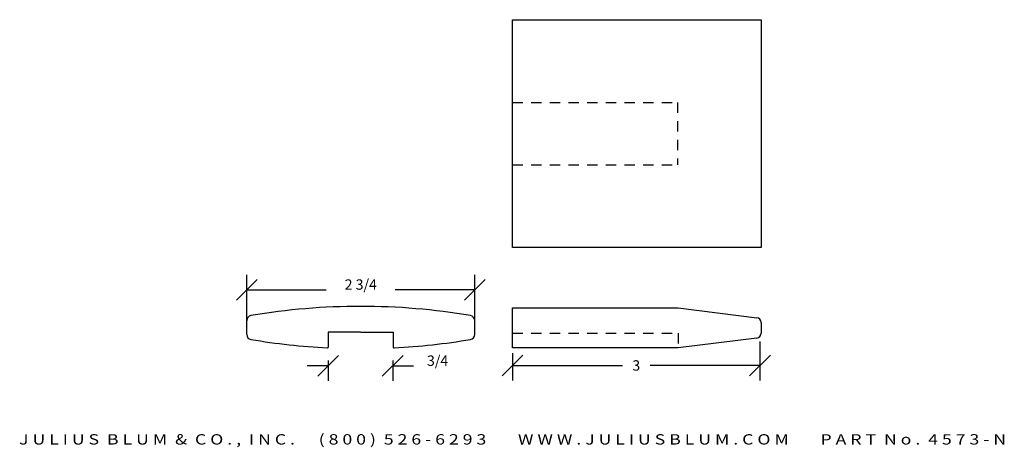
# Model space of a CAD drawing. Extents: x -1.8 to 10.1, y -22.6 to -17.4.
import ezdxf
from ezdxf.enums import TextEntityAlignment as Align

# ---------------------------------------------------------------- set-up
doc = ezdxf.new("R2010")
doc.units = 0
doc.header["$MEASUREMENT"] = 0
doc.linetypes.add('HIDDEN2', pattern=[0.1875, 0.125, -0.0625])
doc.layers.get('0').update_dxf_attribs({"linetype": 'CONTINUOUS'})
doc.layers.get('DEFPOINTS').update_dxf_attribs({"linetype": 'CONTINUOUS'})
for name, color, linetype in [('ADP1DETAIL', 7, 'CONTINUOUS'), ('ADP2DETAIL', 5, 'CONTINUOUS'), ('ADPDIM', 3, 'CONTINUOUS')]:
    doc.layers.add(name, color=color, linetype=linetype)
doc.styles.add('ARIAL_WIDE', font='ARIAL.TTF', dxfattribs={"width": 1.25})
doc.dimstyles.get("Standard").update_dxf_attribs({"dimtxt": 0.18, "dimasz": 0.18, "dimexe": 0.18, "dimexo": 0.0625, "dimgap": 0.09, "dimtad": 0, "dimtih": 1, "dimtoh": 1, "dimdec": 4, "dimzin": 0, "dimtxsty": 'STANDARD', "dimcen": 0.09, "dimazin": 3, "dimtfac": 1, "dimtdec": 4, "dimtofl": 0, "dimtmove": 0, "dimatfit": 3, "dimtolj": 1, "dimtzin": 0})

# ---------------------------------------------------------------- blocks, each defined once
blk = doc.blocks.new('*D2')
at = {"layer": 'ADPDIM', "color": 0}
for p, q in [((7.112, -21.327), (7.112, -21.795)), ((4.002, -21.74), (4.252, -21.49)), ((4.127, -21.465), (4.127, -21.795)), ((6.987, -21.74), (7.237, -21.49)), ((4.127, -21.615), (5.453, -21.615)), ((7.112, -21.615), (5.786, -21.615))]:
    blk.add_line(p, q, dxfattribs=at)
at = {"layer": 'DEFPOINTS', "color": 0}
for p in [(7.112, -21.265), (4.127, -21.403), (7.112, -21.615)]:
    blk.add_point(p, dxfattribs=at)
at = {"layer": 'ADPDIM', "color": 0, "insert": (5.619, -21.615), "char_height": 0.125, "attachment_point": 5}
blk.add_mtext('\\A1;3', dxfattribs=at)
blk = doc.blocks.new('*D0')
at = {"color": 0, "linetype": 'BYBLOCK'}
for p, q in [((0.919, -18.72), (0.919, -18.146)), ((3.671, -18.72), (3.671, -18.146)), ((0.794, -18.451), (1.044, -18.201)), ((3.546, -18.451), (3.796, -18.201)), ((0.919, -18.326), (1.878, -18.326)), ((3.671, -18.326), (2.711, -18.326))]:
    blk.add_line(p, q, dxfattribs=at)
at = {"layer": 'DEFPOINTS', "color": 0, "linetype": 'BYBLOCK'}
for p in [(3.671, -18.326), (0.919, -18.782), (3.671, -18.782)]:
    blk.add_point(p, dxfattribs=at)
at = {"color": 0, "linetype": 'BYBLOCK'}
blk.add_text('2 3/4', height=0.125, dxfattribs=at).set_placement((2.295, -18.326), align=Align.CENTER)
blk = doc.blocks.new('*D1')
at = {"color": 0, "linetype": 'BYBLOCK'}
for p, q in [((1.775, -19.37), (2.025, -19.12)), ((2.555, -19.37), (2.805, -19.12)), ((1.9, -19.245), (1.65, -19.245)), ((1.9, -19.182), (1.9, -19.425)), ((2.68, -19.182), (2.68, -19.425)), ((2.68, -19.245), (2.93, -19.245))]:
    blk.add_line(p, q, dxfattribs=at)
at = {"layer": 'DEFPOINTS', "color": 0, "linetype": 'BYBLOCK'}
for p in [(1.9, -19.119), (2.68, -19.119), (2.68, -19.245)]:
    blk.add_point(p, dxfattribs=at)
at = {"color": 0, "linetype": 'BYBLOCK'}
blk.add_text('3/4', height=0.125, dxfattribs=at).set_placement((3.222, -19.245), align=Align.CENTER)

msp = doc.modelspace()

# ---------------------------------------------------------------- linework, layer by layer
at = {"layer": 'ADP1DETAIL'}
for p, q in [((4.12677, -20.91995), (6.12677, -20.91995)), ((4.12677, -21.40286), (4.12677, -20.91995)), ((6.12677, -20.91995), (7.07421, -21.03838)), ((0.91854, -21.23988), (0.91854, -21.07487)), ((3.67067, -21.23988), (3.67067, -21.07487)), ((7.12677, -21.09791), (7.12677, -21.22489)), ((1.90304, -21.21367), (1.90304, -21.39287)), ((2.29354, -21.21367), (1.90304, -21.21367)), ((2.29567, -21.21367), (2.68617, -21.21367)), ((2.68617, -21.21367), (2.68617, -21.39287)), ((7.07421, -21.28443), (6.12677, -21.40286)), ((6.12677, -21.40286), (4.12677, -21.40286))]:
    msp.add_line(p, q, dxfattribs=at)
msp.add_lwpolyline([(4.12677, -20.19169), (4.12677, -17.44169), (7.12677, -17.44169), (7.12677, -20.19169)], close=True, dxfattribs=at)
for centre, radius, start, end in [((2.29354, -28.77067), 7.869, 89.992239, 99.682157), ((2.29567, -28.77067), 7.869, 80.317843, 90.007761), ((0.98054, -21.07487), 0.062, 99.682157, 180), ((3.60867, -21.07487), 0.062, 0, 80.317843), ((7.06677, -21.09791), 0.06, 0, 82.874984), ((0.98054, -21.23988), 0.062, 180, 260.317843), ((3.60867, -21.23988), 0.062, 279.682157, 0), ((7.06677, -21.22489), 0.06, 277.125016, 0), ((2.29354, -13.54409), 7.869, 260.317843, 267.078903), ((2.29567, -13.54409), 7.869, 272.921097, 279.682157), ((1.89304, -21.39287), 0.01, 267.078903, 0), ((2.69617, -21.39287), 0.01, 180, 272.921097)]:
    msp.add_arc(centre, radius, start, end, dxfattribs=at)
at = {"layer": 'ADP2DETAIL', "linetype": 'HIDDEN2'}
for p, q in [((4.12677, -18.44169), (6.11762, -18.44169)), ((6.11762, -18.44169), (6.11762, -19.19169)), ((4.12677, -19.19169), (6.11762, -19.19169)), ((4.12677, -21.22495), (6.12677, -21.22495)), ((6.12677, -21.22495), (6.12677, -21.40286))]:
    msp.add_line(p, q, dxfattribs=at)

# ---------------------------------------------------------------- texts
at = {"layer": 'ADPDIM', "style": 'ARIAL_WIDE', "width": 1.25}
msp.add_text('J U L I U S  B L U M  &  C O . ,  I N C .      ( 8 0 0 )  5 2 6 - 6 2 9 3        W W W . J U L I U S B L U M . C O M        P A R T  N o .  4 5 7 3 - N', height=0.125, dxfattribs=at).set_placement((4.12677, -22.56974), align=Align.CENTER)

# ---------------------------------------------------------------- dimensions: what is measured, and where the dimension line sits
at = {"layer": 'ADPDIM'}
for base, p1, p2, picture, middle in [((3.67067, -20.7013), (0.91854, -21.15738), (3.67067, -21.15738), '*D0', (2.29461, -20.7013)), ((2.67989, -21.62005), (1.90027, -21.49438), (2.67989, -21.49438), '*D1', (3.22155, -21.62005))]:
    dim = msp.add_linear_dim(base=base, p1=p1, p2=p2, dimstyle='Standard', dxfattribs=at)
    dim.commit()
    dim.dimension.update_dxf_attribs({"geometry": picture, "text_midpoint": middle, "insert": (0, -2.37493)})
dim = msp.add_linear_dim(base=(7.11175, -21.61502), p1=(4.12677, -21.40286), p2=(7.11175, -21.2646), dimstyle='STANDARD', override={"dimtxt": 0.125, "dimasz": 0.125, "dimgap": 0.125, "dimtih": 0, "dimtoh": 0, "dimdec": 3, "dimzin": 2, "dimlunit": 5, "dimtsz": 0.125, "dimcen": 0.1875, "dimfrac": 2}, dxfattribs=at)
dim.commit()
dim.dimension.update_dxf_attribs({"geometry": '*D2', "text_midpoint": (5.61926, -21.61502)})

doc.saveas('drawing.dxf')
